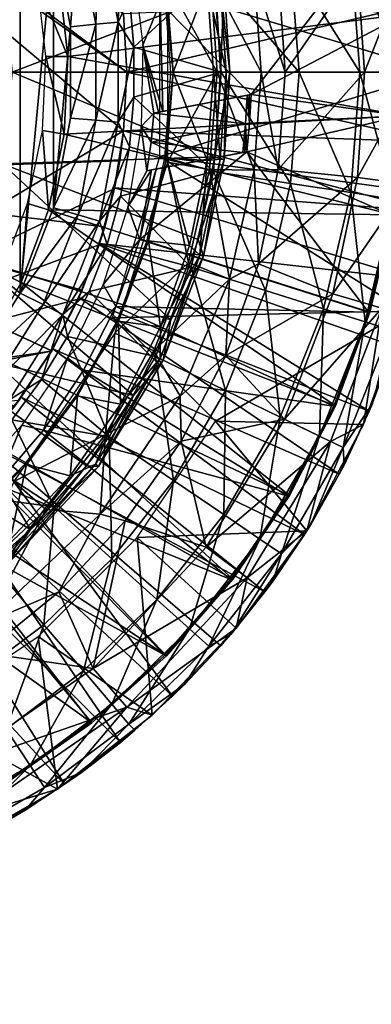
# Model space of a CAD drawing. Units: feet. Extents: x -3.4 to 13.4, y -14.5 to 4.
# Drawn here: x 12.5 to 12.9, y -1.1 to 0.1 of the extents above; entities that cross this region are included whole.
import ezdxf

# ---------------------------------------------------------------- set-up
doc = ezdxf.new("R2010")
doc.units = ezdxf.units.FT
doc.header["$MEASUREMENT"] = 0
for name, color, linetype in [('AFUWA-3-ARPM', 4, 'Continuous'), ('AFUWA-3-BTVL', 11, 'Continuous'), ('AFUWA-3-CPVL', 11, 'Continuous'), ('AFUWA-3-KTPL', 19, 'Continuous')]:
    doc.layers.add(name, color=color, linetype=linetype)

msp = doc.modelspace()

# ---------------------------------------------------------------- linework, layer by layer
at = {"layer": 'AFUWA-3-ARPM'}
for points in [[(12.0417, 0.3794, 9.0198), (12.5764, 0.0001, 9.0198), (12.0574, 0.3901, 9.0198)], [(12.5729, 0.0667, 9.0198), (12.0574, 0.3901, 9.0198), (12.5764, 0.0001, 9.0198)], [(12.5764, 0.0001, 9.0198), (12.0417, 0.3794, 9.0198), (12.5729, -0.0666, 9.0198)], [(12.0469, -0.3819, 9.0198), (12.5729, -0.0666, 9.0198), (12.0417, 0.3794, 9.0198)], [(12.4001, 0.3391, 4.705), (12.4554, 0.2509, 4.7069), (12.1495, 0.0001, 4.6962)], [(12.4554, 0.2509, 4.7069), (12.4552, -0.251, 4.7069), (12.1495, 0.0001, 4.6962)], [(12.4552, -0.251, 4.7069), (12.4554, 0.2509, 4.7069), (12.4933, 0.1537, 4.7082)], [(12.5453, 0.1695, 4.7325), (12.5414, 0.0547, 4.7155), (12.521, 0.1623, 4.7148)], [(12.5414, 0.0547, 4.7155), (12.5453, 0.1695, 4.7325), (12.5665, 0.0571, 4.7332)], [(12.5453, 0.1695, 4.7325), (12.5691, 0.1416, 4.7577), (12.5665, 0.0571, 4.7332)], [(12.521, 0.1623, 4.7148), (12.5126, 0.0519, 4.7089), (12.4933, 0.1537, 4.7082)], [(12.5126, 0.0519, 4.7089), (12.521, 0.1623, 4.7148), (12.5414, 0.0547, 4.7155)], [(12.4932, -0.1541, 4.7082), (12.4552, -0.251, 4.7069), (12.4933, 0.1537, 4.7082)], [(12.4933, 0.1537, 4.7082), (12.5126, 0.0519, 4.7089), (12.4932, -0.1541, 4.7082)], [(12.5691, 0.1416, 4.7577), (12.5794, 0.0855, 4.7581), (12.5665, 0.0571, 4.7332)], [(12.921, 0.1377, 7.6632), (12.9308, 0.0001, 7.6632), (12.6139, 0.0959, 7.6632)], [(12.7626, 0.1263, 5.3209), (12.831, 0.1369, 5.6217), (12.8415, 0.0001, 5.6217)], [(12.8911, 0.0001, 5.9264), (12.831, 0.1369, 5.6217), (12.88, 0.1445, 5.9264)], [(12.8911, 0.0001, 5.9264), (12.8415, 0.0001, 5.6217), (12.831, 0.1369, 5.6217)], [(12.7626, 0.1263, 5.3209), (12.7723, 0.0001, 5.3209), (12.6752, 0.1128, 5.0258)], [(12.7723, 0.0001, 5.3209), (12.7626, 0.1263, 5.3209), (12.8415, 0.0001, 5.6217)], [(12.8467, 0.0001, 8.7534), (12.8964, 0.1273, 8.2093), (12.8387, 0.1195, 8.7534)], [(12.8964, 0.1273, 8.2093), (12.8467, 0.0001, 8.7534), (12.9049, 0.0001, 8.2093)], [(12.5794, 0.0855, 4.7581), (12.6752, 0.1128, 5.0258), (12.5846, 0.0287, 4.7582)], [(12.6752, 0.1128, 5.0258), (12.6839, 0.0001, 5.0258), (12.5846, 0.0287, 4.7582)], [(12.6839, 0.0001, 5.0258), (12.6752, 0.1128, 5.0258), (12.7723, 0.0001, 5.3209)], [(12.7493, 0.1059, 9.2926), (12.7565, 0.0001, 9.2926), (12.8387, 0.1195, 8.7534)], [(12.8387, 0.1195, 8.7534), (12.7565, 0.0001, 9.2926), (12.8467, 0.0001, 8.7534)], [(12.6715, 0.1097, 9.3561), (12.6229, 0.1022, 9.3561), (12.6793, 0.0001, 9.3561)], [(12.6793, 0.0001, 9.3561), (12.6229, 0.1022, 9.3561), (12.6229, -0.1021, 9.3561)], [(12.7293, 0.0001, 9.3382), (12.7213, 0.1113, 9.3382), (12.6715, 0.1097, 9.3561)], [(12.6793, 0.0001, 9.3561), (12.7293, 0.0001, 9.3382), (12.6715, 0.1097, 9.3561)], [(12.7565, 0.0001, 9.2926), (12.7213, 0.1113, 9.3382), (12.7293, 0.0001, 9.3382)], [(12.7213, 0.1113, 9.3382), (12.7565, 0.0001, 9.2926), (12.7493, 0.1059, 9.2926)], [(12.9308, 0.0001, 7.6632), (12.6139, -0.0958, 7.6632), (12.6139, 0.0959, 7.6632)], [(12.5846, 0.0287, 4.7582), (12.5665, 0.0571, 4.7332), (12.5794, 0.0855, 4.7581)], [(12.5764, 0.0001, 7.5632), (12.9273, 0.0822, 7.5632), (12.5728, 0.0666, 7.5632)], [(12.9308, 0.0001, 7.5632), (12.9273, 0.0822, 7.5632), (12.5764, 0.0001, 7.5632)], [(12.5414, 0.0547, 4.7155), (12.5665, 0.0571, 4.7332), (12.5414, -0.0542, 4.7155)], [(12.5414, -0.0542, 4.7155), (12.5665, 0.0571, 4.7332), (12.5665, -0.0566, 4.7332)], [(12.5665, 0.0571, 4.7332), (12.5846, 0.0287, 4.7582), (12.5665, -0.0566, 4.7332)], [(12.5764, 0.0001, 9.0198), (12.5728, 0.0666, 7.5632), (12.5729, 0.0667, 9.0198)], [(12.5764, 0.0001, 9.0198), (12.5764, 0.0001, 7.5632), (12.5728, 0.0666, 7.5632)], [(12.4932, -0.1541, 4.7082), (12.5126, 0.0519, 4.7089), (12.5125, -0.0521, 4.7089)], [(12.5414, 0.0547, 4.7155), (12.5125, -0.0521, 4.7089), (12.5126, 0.0519, 4.7089)], [(12.5125, -0.0521, 4.7089), (12.5414, 0.0547, 4.7155), (12.5414, -0.0542, 4.7155)], [(12.5846, -0.028, 4.7582), (12.5665, -0.0566, 4.7332), (12.5846, 0.0287, 4.7582)], [(12.5846, 0.0287, 4.7582), (12.6839, 0.0001, 5.0258), (12.5846, -0.028, 4.7582)], [(12.4552, -0.251, 4.7069), (12.3999, -0.3391, 4.705), (12.1495, 0.0001, 4.6962)], [(12.5728, -0.0665, 7.5632), (12.5764, 0.0001, 9.0198), (12.5729, -0.0666, 9.0198)], [(12.5764, 0.0001, 9.0198), (12.5728, -0.0665, 7.5632), (12.5764, 0.0001, 7.5632)], [(12.5728, -0.0665, 7.5632), (12.9275, -0.0792, 7.5632), (12.5764, 0.0001, 7.5632)], [(12.5764, 0.0001, 7.5632), (12.9275, -0.0792, 7.5632), (12.9308, 0.0001, 7.5632)], [(12.5846, -0.028, 4.7582), (12.6839, 0.0001, 5.0258), (12.6752, -0.1127, 5.0258)], [(12.921, -0.1376, 7.6632), (12.6139, -0.0958, 7.6632), (12.9308, 0.0001, 7.6632)], [(12.6793, 0.0001, 9.3561), (12.6229, -0.1021, 9.3561), (12.6707, -0.1106, 9.3561)], [(12.7213, -0.1112, 9.3382), (12.6793, 0.0001, 9.3561), (12.6707, -0.1106, 9.3561)], [(12.6752, -0.1127, 5.0258), (12.6839, 0.0001, 5.0258), (12.7626, -0.1262, 5.3209)], [(12.7293, 0.0001, 9.3382), (12.6793, 0.0001, 9.3561), (12.7213, -0.1112, 9.3382)], [(12.7723, 0.0001, 5.3209), (12.7626, -0.1262, 5.3209), (12.6839, 0.0001, 5.0258)], [(12.7486, -0.1104, 9.2926), (12.7293, 0.0001, 9.3382), (12.7213, -0.1112, 9.3382)], [(12.7486, -0.1104, 9.2926), (12.7565, 0.0001, 9.2926), (12.7293, 0.0001, 9.3382)], [(12.8467, 0.0001, 8.7534), (12.7486, -0.1104, 9.2926), (12.8387, -0.1194, 8.7534)], [(12.7565, 0.0001, 9.2926), (12.7486, -0.1104, 9.2926), (12.8467, 0.0001, 8.7534)], [(12.7626, -0.1262, 5.3209), (12.7723, 0.0001, 5.3209), (12.831, -0.1368, 5.6217)], [(12.7723, 0.0001, 5.3209), (12.8415, 0.0001, 5.6217), (12.831, -0.1368, 5.6217)], [(12.88, -0.1444, 5.9264), (12.831, -0.1368, 5.6217), (12.8415, 0.0001, 5.6217)], [(12.9049, 0.0001, 8.2093), (12.8467, 0.0001, 8.7534), (12.8387, -0.1194, 8.7534)], [(12.9049, 0.0001, 8.2093), (12.8387, -0.1194, 8.7534), (12.8964, -0.1272, 8.2093)], [(12.8911, 0.0001, 5.9264), (12.88, -0.1444, 5.9264), (12.8415, 0.0001, 5.6217)], [(12.5795, -0.0846, 4.7581), (12.5665, -0.0566, 4.7332), (12.5846, -0.028, 4.7582)], [(12.5795, -0.0846, 4.7581), (12.5846, -0.028, 4.7582), (12.6752, -0.1127, 5.0258)], [(12.5414, -0.0542, 4.7155), (12.4932, -0.1541, 4.7082), (12.5125, -0.0521, 4.7089)], [(12.4932, -0.1541, 4.7082), (12.5414, -0.0542, 4.7155), (12.5211, -0.162, 4.7148)], [(12.5665, -0.0566, 4.7332), (12.5211, -0.162, 4.7148), (12.5414, -0.0542, 4.7155)], [(12.5624, -0.132, 9.0198), (12.5729, -0.0666, 9.0198), (12.0469, -0.3819, 9.0198)], [(12.5211, -0.162, 4.7148), (12.5665, -0.0566, 4.7332), (12.5454, -0.1692, 4.7325)], [(12.5795, -0.0846, 4.7581), (12.5454, -0.1692, 4.7325), (12.5665, -0.0566, 4.7332)], [(12.5729, -0.0666, 9.0198), (12.5624, -0.132, 9.0198), (12.5684, -0.1005, 8.6241)], [(12.5626, -0.1314, 7.5632), (12.5728, -0.0665, 7.5632), (12.5684, -0.1005, 7.7621)], [(12.5728, -0.0665, 7.5632), (12.5626, -0.1314, 7.5632), (12.9179, -0.1577, 7.5632)], [(12.5684, -0.1005, 8.6241), (12.5728, -0.0665, 7.5632), (12.5729, -0.0666, 9.0198)], [(12.5728, -0.0665, 7.5632), (12.5684, -0.1005, 8.6241), (12.5684, -0.1005, 7.7621)], [(12.9275, -0.0792, 7.5632), (12.5728, -0.0665, 7.5632), (12.9179, -0.1577, 7.5632)], [(12.5693, -0.1407, 4.7577), (12.5454, -0.1692, 4.7325), (12.5795, -0.0846, 4.7581)], [(12.6752, -0.1127, 5.0258), (12.5693, -0.1407, 4.7577), (12.5795, -0.0846, 4.7581)], [(12.0646, -0.1181, 8.6065), (12.5684, -0.1005, 8.6241), (12.5514, -0.1757, 8.6235)], [(12.5684, -0.1005, 7.7621), (12.0646, -0.1181, 7.7797), (12.5514, -0.1757, 7.7627)], [(12.5684, -0.1005, 7.7621), (12.0646, -0.1181, 8.6065), (12.0646, -0.1181, 7.7797)], [(12.0646, -0.1181, 8.6065), (12.5684, -0.1005, 7.7621), (12.5684, -0.1005, 8.6241)], [(12.5684, -0.1005, 7.7621), (12.5514, -0.1757, 7.7627), (12.5626, -0.1314, 7.5632)], [(12.5514, -0.1757, 8.6235), (12.5684, -0.1005, 8.6241), (12.5624, -0.132, 9.0198)], [(12.6139, -0.0958, 7.6632), (12.8925, -0.2713, 7.6632), (12.5601, -0.2794, 7.6632)], [(12.6139, -0.0958, 7.6632), (12.921, -0.1376, 7.6632), (12.8925, -0.2713, 7.6632)], [(12.6467, -0.2162, 9.3561), (12.6229, -0.1021, 9.3561), (12.5629, -0.2966, 9.3561)], [(12.6229, -0.1021, 9.3561), (12.6467, -0.2162, 9.3561), (12.6707, -0.1106, 9.3561)], [(12.6931, -0.2352, 9.3382), (12.6707, -0.1106, 9.3561), (12.6467, -0.2162, 9.3561)], [(12.6707, -0.1106, 9.3561), (12.6931, -0.2352, 9.3382), (12.7213, -0.1112, 9.3382)], [(12.7213, -0.1112, 9.3382), (12.6931, -0.2352, 9.3382), (12.7261, -0.2177, 9.2926)], [(12.7261, -0.2177, 9.2926), (12.7486, -0.1104, 9.2926), (12.7213, -0.1112, 9.3382)], [(12.7486, -0.1104, 9.2926), (12.7261, -0.2177, 9.2926), (12.8387, -0.1194, 8.7534)], [(12.4911, -0.3166, 8.6214), (12.4484, -0.3806, 8.6199), (12.0646, -0.1181, 8.6065)], [(12.5514, -0.1757, 8.6235), (12.5256, -0.2478, 8.6226), (12.0646, -0.1181, 8.6065)], [(12.5256, -0.2478, 8.6226), (12.4911, -0.3166, 8.6214), (12.0646, -0.1181, 8.6065)], [(12.0646, -0.1181, 7.7797), (12.491, -0.3167, 7.7648), (12.5255, -0.2481, 7.7636)], [(12.4482, -0.3808, 7.7663), (12.491, -0.3167, 7.7648), (12.0646, -0.1181, 7.7797)], [(12.5255, -0.2481, 7.7636), (12.5514, -0.1757, 7.7627), (12.0646, -0.1181, 7.7797)], [(12.5693, -0.1407, 4.7577), (12.6752, -0.1127, 5.0258), (12.6498, -0.2216, 5.0258)], [(12.6498, -0.2216, 5.0258), (12.6752, -0.1127, 5.0258), (12.7341, -0.2482, 5.3209)], [(12.7341, -0.2482, 5.3209), (12.6752, -0.1127, 5.0258), (12.7626, -0.1262, 5.3209)], [(12.7261, -0.2177, 9.2926), (12.8107, -0.252, 8.7534), (12.8387, -0.1194, 8.7534)], [(12.8964, -0.1272, 8.2093), (12.8387, -0.1194, 8.7534), (12.8107, -0.252, 8.7534)], [(12.5624, -0.132, 9.0198), (12.0469, -0.3819, 9.0198), (12.5451, -0.1961, 9.0198)], [(12.5624, -0.132, 9.0198), (12.5451, -0.1961, 9.0198), (12.5514, -0.1757, 8.6235)], [(12.5456, -0.1947, 7.5632), (12.5626, -0.1314, 7.5632), (12.5514, -0.1757, 7.7627)], [(12.5456, -0.1947, 7.5632), (12.9021, -0.2354, 7.5632), (12.5626, -0.1314, 7.5632)], [(12.9021, -0.2354, 7.5632), (12.9179, -0.1577, 7.5632), (12.5626, -0.1314, 7.5632)], [(12.7341, -0.2482, 5.3209), (12.7626, -0.1262, 5.3209), (12.8001, -0.269, 5.6217)], [(12.7626, -0.1262, 5.3209), (12.831, -0.1368, 5.6217), (12.8001, -0.269, 5.6217)], [(12.8107, -0.252, 8.7534), (12.8665, -0.2683, 8.2093), (12.8964, -0.1272, 8.2093)], [(12.554, -0.1959, 4.7573), (12.5454, -0.1692, 4.7325), (12.5693, -0.1407, 4.7577)], [(12.6498, -0.2216, 5.0258), (12.554, -0.1959, 4.7573), (12.5693, -0.1407, 4.7577)], [(12.8475, -0.2839, 5.9264), (12.8001, -0.269, 5.6217), (12.831, -0.1368, 5.6217)], [(12.88, -0.1444, 5.9264), (12.8475, -0.2839, 5.9264), (12.831, -0.1368, 5.6217)], [(12.8475, -0.2839, 5.9264), (12.88, -0.1444, 5.9264), (12.8758, -0.2928, 6.233)], [(12.5211, -0.162, 4.7148), (12.4552, -0.251, 4.7069), (12.4932, -0.1541, 4.7082)], [(12.4552, -0.251, 4.7069), (12.5211, -0.162, 4.7148), (12.4813, -0.2639, 4.7134)], [(12.5454, -0.1692, 4.7325), (12.4813, -0.2639, 4.7134), (12.5211, -0.162, 4.7148)], [(12.4813, -0.2639, 4.7134), (12.5454, -0.1692, 4.7325), (12.5038, -0.2755, 4.7311)], [(12.5454, -0.1692, 4.7325), (12.554, -0.1959, 4.7573), (12.5038, -0.2755, 4.7311)], [(12.5514, -0.1757, 7.7627), (12.5255, -0.2481, 7.7636), (12.5456, -0.1947, 7.5632)], [(12.5256, -0.2478, 8.6226), (12.5514, -0.1757, 8.6235), (12.5451, -0.1961, 9.0198)], [(12.5211, -0.258, 9.0198), (12.5451, -0.1961, 9.0198), (12.0469, -0.3819, 9.0198)], [(12.554, -0.1959, 4.7573), (12.5339, -0.2491, 4.7566), (12.5038, -0.2755, 4.7311)], [(12.5451, -0.1961, 9.0198), (12.5211, -0.258, 9.0198), (12.5256, -0.2478, 8.6226)], [(12.522, -0.256, 7.5632), (12.5456, -0.1947, 7.5632), (12.5255, -0.2481, 7.7636)], [(12.5456, -0.1947, 7.5632), (12.522, -0.256, 7.5632), (12.8521, -0.3855, 7.5632)], [(12.5339, -0.2491, 4.7566), (12.554, -0.1959, 4.7573), (12.6498, -0.2216, 5.0258)], [(12.5456, -0.1947, 7.5632), (12.8801, -0.3114, 7.5632), (12.9021, -0.2354, 7.5632)], [(12.8801, -0.3114, 7.5632), (12.5456, -0.1947, 7.5632), (12.8521, -0.3855, 7.5632)], [(12.5339, -0.2491, 4.7566), (12.6498, -0.2216, 5.0258), (12.6093, -0.3231, 5.0258)], [(12.5629, -0.2966, 9.3561), (12.6071, -0.3169, 9.3561), (12.6467, -0.2162, 9.3561)], [(12.6071, -0.3169, 9.3561), (12.6931, -0.2352, 9.3382), (12.6467, -0.2162, 9.3561)], [(12.6093, -0.3231, 5.0258), (12.6498, -0.2216, 5.0258), (12.6888, -0.3618, 5.3209)], [(12.6498, -0.2216, 5.0258), (12.7341, -0.2482, 5.3209), (12.6888, -0.3618, 5.3209)], [(12.6891, -0.322, 9.2926), (12.7261, -0.2177, 9.2926), (12.6931, -0.2352, 9.3382)], [(12.7261, -0.2177, 9.2926), (12.6891, -0.322, 9.2926), (12.8107, -0.252, 8.7534)], [(12.6931, -0.2352, 9.3382), (12.6071, -0.3169, 9.3561), (12.6372, -0.3683, 9.3382)], [(12.6891, -0.322, 9.2926), (12.6931, -0.2352, 9.3382), (12.6372, -0.3683, 9.3382)], [(12.4813, -0.2639, 4.7134), (12.3999, -0.3391, 4.705), (12.4552, -0.251, 4.7069)], [(12.5255, -0.2481, 7.7636), (12.491, -0.3167, 7.7648), (12.522, -0.256, 7.5632)], [(12.4924, -0.3143, 7.5632), (12.522, -0.256, 7.5632), (12.491, -0.3167, 7.7648)], [(12.4911, -0.3166, 8.6214), (12.5256, -0.2478, 8.6226), (12.5211, -0.258, 9.0198)], [(12.522, -0.256, 7.5632), (12.4924, -0.3143, 7.5632), (12.818, -0.4572, 7.5632)], [(12.509, -0.3005, 4.7558), (12.5038, -0.2755, 4.7311), (12.5339, -0.2491, 4.7566)], [(12.5339, -0.2491, 4.7566), (12.6093, -0.3231, 5.0258), (12.509, -0.3005, 4.7558)], [(12.522, -0.256, 7.5632), (12.818, -0.4572, 7.5632), (12.8521, -0.3855, 7.5632)], [(12.751, -0.3921, 5.6217), (12.6888, -0.3618, 5.3209), (12.7341, -0.2482, 5.3209)], [(12.8107, -0.252, 8.7534), (12.6891, -0.322, 9.2926), (12.7557, -0.3944, 8.7534)], [(12.7341, -0.2482, 5.3209), (12.8001, -0.269, 5.6217), (12.751, -0.3921, 5.6217)], [(12.8665, -0.2683, 8.2093), (12.8107, -0.252, 8.7534), (12.7557, -0.3944, 8.7534)], [(12.5211, -0.258, 9.0198), (12.0469, -0.3819, 9.0198), (12.4907, -0.3172, 9.0198)], [(12.3999, -0.3391, 4.705), (12.4813, -0.2639, 4.7134), (12.4232, -0.3567, 4.7114)], [(12.4232, -0.3567, 4.7114), (12.4813, -0.2639, 4.7134), (12.5038, -0.2755, 4.7311)], [(12.5211, -0.258, 9.0198), (12.4907, -0.3172, 9.0198), (12.4911, -0.3166, 8.6214)], [(12.808, -0.4199, 8.2093), (12.8665, -0.2683, 8.2093), (12.7557, -0.3944, 8.7534)], [(12.8455, -0.4005, 7.6632), (12.8665, -0.2683, 8.2093), (12.808, -0.4199, 8.2093)], [(12.8455, -0.4005, 7.6632), (12.8925, -0.2713, 7.6632), (12.8665, -0.2683, 8.2093)], [(12.4232, -0.3567, 4.7114), (12.5038, -0.2755, 4.7311), (12.4432, -0.3725, 4.7291)], [(12.5038, -0.2755, 4.7311), (12.4796, -0.3492, 4.7549), (12.4432, -0.3725, 4.7291)], [(12.5038, -0.2755, 4.7311), (12.509, -0.3005, 4.7558), (12.4796, -0.3492, 4.7549)], [(12.5601, -0.2794, 7.6632), (12.8925, -0.2713, 7.6632), (12.6774, -0.3968, 7.6632)], [(12.8455, -0.4005, 7.6632), (12.6774, -0.3968, 7.6632), (12.8925, -0.2713, 7.6632)], [(12.7956, -0.4139, 5.9264), (12.751, -0.3921, 5.6217), (12.8001, -0.269, 5.6217)], [(12.8475, -0.2839, 5.9264), (12.7956, -0.4139, 5.9264), (12.8001, -0.269, 5.6217)], [(12.7956, -0.4139, 5.9264), (12.8475, -0.2839, 5.9264), (12.8224, -0.4269, 6.233)], [(12.8758, -0.2928, 6.233), (12.8224, -0.4269, 6.233), (12.8475, -0.2839, 5.9264)], [(12.5524, -0.412, 9.3561), (12.5629, -0.2966, 9.3561), (12.4479, -0.4653, 9.3561)], [(12.509, -0.3005, 4.7558), (12.5563, -0.4145, 5.0258), (12.4796, -0.3492, 4.7549)], [(12.509, -0.3005, 4.7558), (12.6093, -0.3231, 5.0258), (12.5563, -0.4145, 5.0258)], [(12.6071, -0.3169, 9.3561), (12.5629, -0.2966, 9.3561), (12.5524, -0.412, 9.3561)], [(12.8559, -0.3766, 6.5395), (12.8224, -0.4269, 6.233), (12.8758, -0.2928, 6.233)], [(12.8559, -0.3766, 6.5395), (12.8801, -0.3114, 7.5632), (12.8521, -0.3855, 7.5632)], [(12.4907, -0.3172, 9.0198), (12.0469, -0.3819, 9.0198), (12.0654, -0.4007, 9.0198)], [(12.4543, -0.3727, 9.0198), (12.4907, -0.3172, 9.0198), (12.0654, -0.4007, 9.0198)], [(12.4565, -0.3696, 7.5632), (12.491, -0.3167, 7.7648), (12.4482, -0.3808, 7.7663)], [(12.4911, -0.3166, 8.6214), (12.4907, -0.3172, 9.0198), (12.4484, -0.3806, 8.6199)], [(12.4543, -0.3727, 9.0198), (12.4484, -0.3806, 8.6199), (12.4907, -0.3172, 9.0198)], [(12.4924, -0.3143, 7.5632), (12.491, -0.3167, 7.7648), (12.4565, -0.3696, 7.5632)], [(12.4924, -0.3143, 7.5632), (12.4565, -0.3696, 7.5632), (12.7785, -0.5257, 7.5632)], [(12.4924, -0.3143, 7.5632), (12.7785, -0.5257, 7.5632), (12.818, -0.4572, 7.5632)], [(12.5524, -0.412, 9.3561), (12.6372, -0.3683, 9.3382), (12.6071, -0.3169, 9.3561)], [(12.6294, -0.4642, 5.3209), (12.5563, -0.4145, 5.0258), (12.6093, -0.3231, 5.0258)], [(12.6093, -0.3231, 5.0258), (12.6888, -0.3618, 5.3209), (12.6294, -0.4642, 5.3209)], [(12.6384, -0.4197, 9.2926), (12.6891, -0.322, 9.2926), (12.6372, -0.3683, 9.3382)], [(12.6384, -0.4197, 9.2926), (12.7557, -0.3944, 8.7534), (12.6891, -0.322, 9.2926)], [(12.4796, -0.3492, 4.7549), (12.4458, -0.3954, 4.7539), (12.4432, -0.3725, 4.7291)], [(12.5563, -0.4145, 5.0258), (12.4458, -0.3954, 4.7539), (12.4796, -0.3492, 4.7549)], [(12.4149, -0.421, 7.5632), (12.4565, -0.3696, 7.5632), (12.4482, -0.3808, 7.7663)], [(12.4565, -0.3696, 7.5632), (12.4149, -0.421, 7.5632), (12.7335, -0.591, 7.5632)], [(12.4565, -0.3696, 7.5632), (12.7335, -0.591, 7.5632), (12.7785, -0.5257, 7.5632)], [(12.6372, -0.3683, 9.3382), (12.5464, -0.5027, 9.3382), (12.6384, -0.4197, 9.2926)], [(12.5524, -0.412, 9.3561), (12.5464, -0.5027, 9.3382), (12.6372, -0.3683, 9.3382)], [(12.6867, -0.5031, 5.6217), (12.6294, -0.4642, 5.3209), (12.6888, -0.3618, 5.3209)], [(12.6888, -0.3618, 5.3209), (12.751, -0.3921, 5.6217), (12.6867, -0.5031, 5.6217)], [(12.8235, -0.4469, 6.5395), (12.8224, -0.4269, 6.233), (12.8559, -0.3766, 6.5395)], [(12.8559, -0.3766, 6.5395), (12.8521, -0.3855, 7.5632), (12.8235, -0.4469, 6.5395)], [(12.8521, -0.3855, 7.5632), (12.818, -0.4572, 7.5632), (12.8235, -0.4469, 6.5395)], [(12.4081, -0.4381, 4.7527), (12.4458, -0.3954, 4.7539), (12.4938, -0.4941, 5.0258)], [(12.4458, -0.3954, 4.7539), (12.5563, -0.4145, 5.0258), (12.4938, -0.4941, 5.0258)], [(12.5881, -0.5292, 7.6632), (12.6774, -0.3968, 7.6632), (12.7811, -0.5215, 7.6632)], [(12.6384, -0.4197, 9.2926), (12.6666, -0.5401, 8.7534), (12.7557, -0.3944, 8.7534)], [(12.808, -0.4199, 8.2093), (12.7557, -0.3944, 8.7534), (12.6666, -0.5401, 8.7534)], [(12.7811, -0.5215, 7.6632), (12.6774, -0.3968, 7.6632), (12.8455, -0.4005, 7.6632)], [(12.7277, -0.531, 5.9264), (12.6867, -0.5031, 5.6217), (12.751, -0.3921, 5.6217)], [(12.7956, -0.4139, 5.9264), (12.7277, -0.531, 5.9264), (12.751, -0.3921, 5.6217)], [(12.7811, -0.5215, 7.6632), (12.8455, -0.4005, 7.6632), (12.808, -0.4199, 8.2093)], [(12.5524, -0.412, 9.3561), (12.4479, -0.4653, 9.3561), (12.4843, -0.4973, 9.3561)], [(12.5524, -0.412, 9.3561), (12.4843, -0.4973, 9.3561), (12.5464, -0.5027, 9.3382)], [(12.7277, -0.531, 5.9264), (12.7956, -0.4139, 5.9264), (12.7523, -0.5477, 6.233)], [(12.7956, -0.4139, 5.9264), (12.8224, -0.4269, 6.233), (12.7523, -0.5477, 6.233)], [(12.4149, -0.421, 7.5632), (12.368, -0.468, 7.5632), (12.6285, -0.7096, 7.5632)], [(12.7335, -0.591, 7.5632), (12.4149, -0.421, 7.5632), (12.6833, -0.6524, 7.5632)], [(12.4149, -0.421, 7.5632), (12.6285, -0.7096, 7.5632), (12.6833, -0.6524, 7.5632)], [(12.4938, -0.4941, 5.0258), (12.5563, -0.4145, 5.0258), (12.5594, -0.5533, 5.3209)], [(12.6384, -0.4197, 9.2926), (12.5464, -0.5027, 9.3382), (12.5747, -0.5101, 9.2926)], [(12.5563, -0.4145, 5.0258), (12.6294, -0.4642, 5.3209), (12.5594, -0.5533, 5.3209)], [(12.6666, -0.5401, 8.7534), (12.6384, -0.4197, 9.2926), (12.5747, -0.5101, 9.2926)], [(12.6666, -0.5401, 8.7534), (12.7132, -0.575, 8.2093), (12.808, -0.4199, 8.2093)], [(12.7811, -0.5215, 7.6632), (12.808, -0.4199, 8.2093), (12.7132, -0.575, 8.2093)], [(12.7858, -0.5142, 6.5395), (12.7523, -0.5477, 6.233), (12.8224, -0.4269, 6.233)], [(12.7858, -0.5142, 6.5395), (12.8224, -0.4269, 6.233), (12.8235, -0.4469, 6.5395)], [(12.4081, -0.4381, 4.7527), (12.4938, -0.4941, 5.0258), (12.3665, -0.4775, 4.7514)], [(12.8235, -0.4469, 6.5395), (12.818, -0.4572, 7.5632), (12.7858, -0.5142, 6.5395)], [(12.818, -0.4572, 7.5632), (12.7785, -0.5257, 7.5632), (12.7858, -0.5142, 6.5395)], [(12.368, -0.468, 7.5632), (12.3166, -0.5097, 7.5632), (12.5692, -0.7622, 7.5632)], [(12.5692, -0.7622, 7.5632), (12.6285, -0.7096, 7.5632), (12.368, -0.468, 7.5632)], [(12.4843, -0.4973, 9.3561), (12.4479, -0.4653, 9.3561), (12.4033, -0.573, 9.3561)], [(12.5594, -0.5533, 5.3209), (12.6294, -0.4642, 5.3209), (12.6108, -0.5997, 5.6217)], [(12.6294, -0.4642, 5.3209), (12.6867, -0.5031, 5.6217), (12.6108, -0.5997, 5.6217)], [(12.4938, -0.4941, 5.0258), (12.4249, -0.5611, 5.0258), (12.3665, -0.4775, 4.7514)], [(12.4843, -0.4973, 9.3561), (12.4033, -0.573, 9.3561), (12.4162, -0.6262, 9.3382)], [(12.5464, -0.5027, 9.3382), (12.4843, -0.4973, 9.3561), (12.4162, -0.6262, 9.3382)], [(12.4993, -0.5909, 9.2926), (12.5464, -0.5027, 9.3382), (12.4162, -0.6262, 9.3382)], [(12.4822, -0.6283, 5.3209), (12.4249, -0.5611, 5.0258), (12.4938, -0.4941, 5.0258)], [(12.5594, -0.5533, 5.3209), (12.4822, -0.6283, 5.3209), (12.4938, -0.4941, 5.0258)], [(12.5464, -0.5027, 9.3382), (12.4993, -0.5909, 9.2926), (12.5747, -0.5101, 9.2926)], [(12.6477, -0.6329, 5.9264), (12.6108, -0.5997, 5.6217), (12.6867, -0.5031, 5.6217)], [(12.7277, -0.531, 5.9264), (12.6477, -0.6329, 5.9264), (12.6867, -0.5031, 5.6217)], [(12.3166, -0.5097, 7.5632), (12.2612, -0.5456, 7.5632), (12.5057, -0.8099, 7.5632)], [(12.3166, -0.5097, 7.5632), (12.5057, -0.8099, 7.5632), (12.5692, -0.7622, 7.5632)], [(12.4993, -0.5909, 9.2926), (12.5384, -0.6782, 8.7534), (12.5747, -0.5101, 9.2926)], [(12.6666, -0.5401, 8.7534), (12.5747, -0.5101, 9.2926), (12.5384, -0.6782, 8.7534)], [(12.7858, -0.5142, 6.5395), (12.7785, -0.5257, 7.5632), (12.7428, -0.5786, 6.5395)], [(12.7428, -0.5786, 6.5395), (12.7523, -0.5477, 6.233), (12.7858, -0.5142, 6.5395)], [(12.5881, -0.5292, 7.6632), (12.7811, -0.5215, 7.6632), (12.7009, -0.6321, 7.6632)], [(12.7009, -0.6321, 7.6632), (12.7811, -0.5215, 7.6632), (12.7132, -0.575, 8.2093)], [(12.7428, -0.5786, 6.5395), (12.7785, -0.5257, 7.5632), (12.7335, -0.591, 7.5632)], [(12.4757, -0.6416, 7.6632), (12.5881, -0.5292, 7.6632), (12.6053, -0.7311, 7.6632)], [(12.5881, -0.5292, 7.6632), (12.7009, -0.6321, 7.6632), (12.6053, -0.7311, 7.6632)], [(12.6698, -0.6529, 6.233), (12.6477, -0.6329, 5.9264), (12.7277, -0.531, 5.9264)], [(12.7277, -0.531, 5.9264), (12.7523, -0.5477, 6.233), (12.6698, -0.6529, 6.233)], [(12.5057, -0.8099, 7.5632), (12.2612, -0.5456, 7.5632), (12.4388, -0.8521, 7.5632)], [(12.6666, -0.5401, 8.7534), (12.5384, -0.6782, 8.7534), (12.7132, -0.575, 8.2093)], [(12.6949, -0.6393, 6.5395), (12.6698, -0.6529, 6.233), (12.7523, -0.5477, 6.233)], [(12.6949, -0.6393, 6.5395), (12.7523, -0.5477, 6.233), (12.7428, -0.5786, 6.5395)], [(12.5272, -0.681, 5.6217), (12.4822, -0.6283, 5.3209), (12.5594, -0.5533, 5.3209)], [(12.5594, -0.5533, 5.3209), (12.6108, -0.5997, 5.6217), (12.5272, -0.681, 5.6217)], [(12.4249, -0.5611, 5.0258), (12.4822, -0.6283, 5.3209), (12.4011, -0.6893, 5.3209)], [(12.5384, -0.6782, 8.7534), (12.5767, -0.722, 8.2093), (12.7132, -0.575, 8.2093)], [(12.5767, -0.722, 8.2093), (12.7009, -0.6321, 7.6632), (12.7132, -0.575, 8.2093)], [(12.7335, -0.591, 7.5632), (12.6949, -0.6393, 6.5395), (12.7428, -0.5786, 6.5395)], [(12.4139, -0.6605, 9.2926), (12.4993, -0.5909, 9.2926), (12.4162, -0.6262, 9.3382)], [(12.5384, -0.6782, 8.7534), (12.4993, -0.5909, 9.2926), (12.4139, -0.6605, 9.2926)], [(12.6833, -0.6524, 7.5632), (12.6949, -0.6393, 6.5395), (12.7335, -0.591, 7.5632)], [(12.5594, -0.7188, 5.9264), (12.5272, -0.681, 5.6217), (12.6108, -0.5997, 5.6217)], [(12.6477, -0.6329, 5.9264), (12.5594, -0.7188, 5.9264), (12.6108, -0.5997, 5.6217)], [(12.4011, -0.6893, 5.3209), (12.4822, -0.6283, 5.3209), (12.4392, -0.7472, 5.6217)], [(12.4822, -0.6283, 5.3209), (12.5272, -0.681, 5.6217), (12.4392, -0.7472, 5.6217)], [(12.5787, -0.7414, 6.233), (12.5594, -0.7188, 5.9264), (12.6477, -0.6329, 5.9264)], [(12.7009, -0.6321, 7.6632), (12.5767, -0.722, 8.2093), (12.6053, -0.7311, 7.6632)], [(12.6698, -0.6529, 6.233), (12.5787, -0.7414, 6.233), (12.6477, -0.6329, 5.9264)], [(12.4757, -0.6416, 7.6632), (12.4978, -0.8153, 7.6632), (12.3434, -0.7309, 7.6632)], [(12.4757, -0.6416, 7.6632), (12.6053, -0.7311, 7.6632), (12.4978, -0.8153, 7.6632)], [(12.6425, -0.696, 6.5395), (12.6949, -0.6393, 6.5395), (12.6833, -0.6524, 7.5632)], [(12.6949, -0.6393, 6.5395), (12.6425, -0.696, 6.5395), (12.6698, -0.6529, 6.233)], [(12.5384, -0.6782, 8.7534), (12.4139, -0.6605, 9.2926), (12.3701, -0.7942, 8.7534)], [(12.6698, -0.6529, 6.233), (12.6425, -0.696, 6.5395), (12.5787, -0.7414, 6.233)], [(12.6285, -0.7096, 7.5632), (12.6425, -0.696, 6.5395), (12.6833, -0.6524, 7.5632)], [(12.5767, -0.722, 8.2093), (12.5384, -0.6782, 8.7534), (12.3701, -0.7942, 8.7534)], [(12.4665, -0.7886, 5.9264), (12.4392, -0.7472, 5.6217), (12.5272, -0.681, 5.6217)], [(12.5594, -0.7188, 5.9264), (12.4665, -0.7886, 5.9264), (12.5272, -0.681, 5.6217)], [(12.6425, -0.696, 6.5395), (12.5857, -0.7485, 6.5395), (12.5787, -0.7414, 6.233)], [(12.5857, -0.7485, 6.5395), (12.6425, -0.696, 6.5395), (12.6285, -0.7096, 7.5632)], [(12.5857, -0.7485, 6.5395), (12.6285, -0.7096, 7.5632), (12.5692, -0.7622, 7.5632)], [(12.3975, -0.8456, 8.2093), (12.5767, -0.722, 8.2093), (12.3701, -0.7942, 8.7534)], [(12.4978, -0.8153, 7.6632), (12.5767, -0.722, 8.2093), (12.3975, -0.8456, 8.2093)], [(12.4665, -0.7886, 5.9264), (12.5594, -0.7188, 5.9264), (12.4829, -0.8134, 6.233)], [(12.5594, -0.7188, 5.9264), (12.5787, -0.7414, 6.233), (12.4829, -0.8134, 6.233)], [(12.4978, -0.8153, 7.6632), (12.6053, -0.7311, 7.6632), (12.5767, -0.722, 8.2093)], [(12.4978, -0.8153, 7.6632), (12.3785, -0.8842, 7.6632), (12.3434, -0.7309, 7.6632)], [(12.4665, -0.7886, 5.9264), (12.3722, -0.8432, 5.9264), (12.4392, -0.7472, 5.6217)], [(12.5251, -0.7963, 6.5395), (12.4829, -0.8134, 6.233), (12.5787, -0.7414, 6.233)], [(12.5857, -0.7485, 6.5395), (12.5251, -0.7963, 6.5395), (12.5787, -0.7414, 6.233)], [(12.5251, -0.7963, 6.5395), (12.5857, -0.7485, 6.5395), (12.5692, -0.7622, 7.5632)], [(12.5251, -0.7963, 6.5395), (12.5692, -0.7622, 7.5632), (12.5057, -0.8099, 7.5632)], [(12.3722, -0.8432, 5.9264), (12.4665, -0.7886, 5.9264), (12.3856, -0.8698, 6.233)], [(12.4829, -0.8134, 6.233), (12.3856, -0.8698, 6.233), (12.4665, -0.7886, 5.9264)], [(12.5251, -0.7963, 6.5395), (12.5057, -0.8099, 7.5632), (12.4608, -0.8393, 6.5395)], [(12.5251, -0.7963, 6.5395), (12.4608, -0.8393, 6.5395), (12.4829, -0.8134, 6.233)], [(12.3785, -0.8842, 7.6632), (12.4978, -0.8153, 7.6632), (12.3975, -0.8456, 8.2093)], [(12.4829, -0.8134, 6.233), (12.4608, -0.8393, 6.5395), (12.3856, -0.8698, 6.233)], [(12.5057, -0.8099, 7.5632), (12.4388, -0.8521, 7.5632), (12.4608, -0.8393, 6.5395)], [(12.4608, -0.8393, 6.5395), (12.3933, -0.8771, 6.5395), (12.3856, -0.8698, 6.233)], [(12.4388, -0.8521, 7.5632), (12.3933, -0.8771, 6.5395), (12.4608, -0.8393, 6.5395)]]:
    msp.add_3dface(points, dxfattribs=at)
at = {"layer": 'AFUWA-3-BTVL'}
for points in [[(12.8744, 0.1787, 7.6632), (12.6143, 0.0796, 7.6632), (12.7178, -0.0251, 7.6632)], [(12.8744, 0.1787, 7.6632), (12.7178, -0.0251, 7.6632), (12.8891, 0.0642, 7.6632)], [(12.5948, 0.031, 9.0002), (12.6143, 0.0796, 7.6632), (12.5838, 0.1232, 9.0002)], [(12.4996, 0.1055, 7.5632), (12.5094, 0.018, 7.5632), (12.475, 0.1018, 9.0002)], [(12.475, 0.1018, 9.0002), (12.5094, 0.018, 7.5632), (12.4843, 0.0182, 9.0002)], [(12.4996, 0.1055, 7.5632), (12.8908, 0.0659, 7.5632), (12.5094, 0.018, 7.5632)], [(12.6175, -0.0444, 7.6632), (12.6143, 0.0796, 7.6632), (12.5948, 0.031, 9.0002)], [(12.6175, -0.0444, 7.6632), (12.7178, -0.0251, 7.6632), (12.6143, 0.0796, 7.6632)], [(12.8908, 0.0659, 7.5632), (12.8919, -0.0493, 7.5632), (12.5094, 0.018, 7.5632)], [(12.8901, -0.0495, 7.6632), (12.8891, 0.0642, 7.6632), (12.7178, -0.0251, 7.6632)], [(12.6072, -0.0463, 8.2443), (12.5948, 0.031, 9.0002), (12.5927, -0.0616, 9.0002)], [(12.5948, 0.031, 9.0002), (12.6124, -0.0454, 7.9537), (12.6175, -0.0444, 7.6632)], [(12.5948, 0.031, 9.0002), (12.6072, -0.0463, 8.2443), (12.6124, -0.0454, 7.9537)], [(12.5053, -0.0704, 7.5632), (12.4805, -0.0662, 9.0002), (12.4843, 0.0182, 9.0002)], [(12.4843, 0.0182, 9.0002), (12.5094, 0.018, 7.5632), (12.5053, -0.0704, 7.5632)], [(12.5053, -0.0704, 7.5632), (12.5094, 0.018, 7.5632), (12.8919, -0.0493, 7.5632)], [(12.7156, -0.0255, 7.7875), (12.7178, -0.0251, 7.6632), (12.6175, -0.0444, 7.6632)], [(12.7156, -0.0255, 7.7875), (12.6175, -0.0444, 7.6632), (12.6584, -0.0365, 8.0844)], [(12.6584, -0.0365, 8.0844), (12.7134, -0.0259, 7.9118), (12.7156, -0.0255, 7.7875)], [(12.7116, -0.0585, 7.9118), (12.7134, -0.0259, 7.9118), (12.6584, -0.0365, 8.0844)], [(12.7134, -0.0259, 7.9118), (12.7116, -0.0585, 7.9118), (12.716, -0.0577, 7.6632)], [(12.7156, -0.0255, 7.7875), (12.7134, -0.0259, 7.9118), (12.716, -0.0577, 7.6632)], [(12.716, -0.0577, 7.6632), (12.7178, -0.0251, 7.6632), (12.7156, -0.0255, 7.7875)], [(12.716, -0.0577, 7.6632), (12.8901, -0.0495, 7.6632), (12.7178, -0.0251, 7.6632)], [(12.6584, -0.0365, 8.0844), (12.6124, -0.0454, 7.9537), (12.6072, -0.0463, 8.2443)], [(12.6584, -0.0365, 8.0844), (12.6072, -0.0463, 8.2443), (12.7116, -0.0585, 7.9118)], [(12.6175, -0.0444, 7.6632), (12.6124, -0.0454, 7.9537), (12.6584, -0.0365, 8.0844)], [(12.8919, -0.0493, 7.5632), (12.8792, -0.1619, 7.5632), (12.5053, -0.0704, 7.5632)], [(12.5927, -0.0616, 9.0002), (12.6041, -0.0793, 8.2443), (12.6072, -0.0463, 8.2443)], [(12.6072, -0.0463, 8.2443), (12.6041, -0.0793, 8.2443), (12.7116, -0.0585, 7.9118)], [(12.7129, -0.0902, 7.6632), (12.8901, -0.0495, 7.6632), (12.716, -0.0577, 7.6632)], [(12.8901, -0.0495, 7.6632), (12.7129, -0.0902, 7.6632), (12.8773, -0.1625, 7.6632)], [(12.4638, -0.1492, 9.0002), (12.4805, -0.0662, 9.0002), (12.4875, -0.1564, 7.5632)], [(12.4875, -0.1564, 7.5632), (12.4805, -0.0662, 9.0002), (12.5053, -0.0704, 7.5632)], [(12.5927, -0.0616, 9.0002), (12.5776, -0.1528, 9.0002), (12.5993, -0.112, 8.2443)], [(12.5927, -0.0616, 9.0002), (12.5993, -0.112, 8.2443), (12.6041, -0.0793, 8.2443)], [(12.6041, -0.0793, 8.2443), (12.7084, -0.091, 7.9118), (12.7116, -0.0585, 7.9118)], [(12.7116, -0.0585, 7.9118), (12.7084, -0.091, 7.9118), (12.7106, -0.0906, 7.7875)], [(12.7116, -0.0585, 7.9118), (12.7106, -0.0906, 7.7875), (12.7129, -0.0902, 7.6632)], [(12.7116, -0.0585, 7.9118), (12.7129, -0.0902, 7.6632), (12.716, -0.0577, 7.6632)], [(12.4875, -0.1564, 7.5632), (12.5053, -0.0704, 7.5632), (12.8792, -0.1619, 7.5632)], [(12.6041, -0.0793, 8.2443), (12.5993, -0.112, 8.2443), (12.6519, -0.1019, 8.0847)], [(12.7084, -0.091, 7.9118), (12.6041, -0.0793, 8.2443), (12.6519, -0.1019, 8.0847)], [(12.61, -0.11, 7.6632), (12.5915, -0.1902, 7.6632), (12.7129, -0.0902, 7.6632)], [(12.7129, -0.0902, 7.6632), (12.5915, -0.1902, 7.6632), (12.8511, -0.2729, 7.6632)], [(12.7106, -0.0906, 7.7875), (12.61, -0.11, 7.6632), (12.7129, -0.0902, 7.6632)], [(12.7106, -0.0906, 7.7875), (12.6519, -0.1019, 8.0847), (12.61, -0.11, 7.6632)], [(12.7106, -0.0906, 7.7875), (12.7084, -0.091, 7.9118), (12.6519, -0.1019, 8.0847)], [(12.8511, -0.2729, 7.6632), (12.8773, -0.1625, 7.6632), (12.7129, -0.0902, 7.6632)], [(12.5776, -0.1528, 9.0002), (12.5915, -0.1902, 7.6632), (12.6046, -0.111, 7.9537)], [(12.5993, -0.112, 8.2443), (12.5776, -0.1528, 9.0002), (12.6046, -0.111, 7.9537)], [(12.61, -0.11, 7.6632), (12.6046, -0.111, 7.9537), (12.5915, -0.1902, 7.6632)], [(12.5993, -0.112, 8.2443), (12.6046, -0.111, 7.9537), (12.6519, -0.1019, 8.0847)], [(12.6519, -0.1019, 8.0847), (12.6046, -0.111, 7.9537), (12.61, -0.11, 7.6632)], [(12.4342, -0.2282, 9.0002), (12.4638, -0.1492, 9.0002), (12.4565, -0.2391, 7.5632)], [(12.4875, -0.1564, 7.5632), (12.4565, -0.2391, 7.5632), (12.4638, -0.1492, 9.0002)], [(12.8136, -0.3794, 7.5632), (12.4565, -0.2391, 7.5632), (12.4875, -0.1564, 7.5632)], [(12.8529, -0.2728, 7.5632), (12.8136, -0.3794, 7.5632), (12.4875, -0.1564, 7.5632)], [(12.8792, -0.1619, 7.5632), (12.8529, -0.2728, 7.5632), (12.4875, -0.1564, 7.5632)], [(12.5776, -0.1528, 9.0002), (12.5495, -0.2414, 9.0002), (12.5915, -0.1902, 7.6632)], [(12.8529, -0.2728, 7.5632), (12.8773, -0.1625, 7.6632), (12.8511, -0.2729, 7.6632)], [(12.8773, -0.1625, 7.6632), (12.8529, -0.2728, 7.5632), (12.8792, -0.1619, 7.5632)], [(12.5639, -0.2665, 7.6632), (12.5915, -0.1902, 7.6632), (12.5495, -0.2414, 9.0002)], [(12.5639, -0.2665, 7.6632), (12.8511, -0.2729, 7.6632), (12.5915, -0.1902, 7.6632)], [(12.4123, -0.3162, 7.5632), (12.4342, -0.2282, 9.0002), (12.4565, -0.2391, 7.5632)], [(12.4123, -0.3162, 7.5632), (12.4565, -0.2391, 7.5632), (12.7614, -0.4815, 7.5632)], [(12.4565, -0.2391, 7.5632), (12.8136, -0.3794, 7.5632), (12.7614, -0.4815, 7.5632)], [(12.509, -0.3249, 9.0002), (12.5639, -0.2665, 7.6632), (12.5495, -0.2414, 9.0002)], [(12.5273, -0.3389, 7.6632), (12.5639, -0.2665, 7.6632), (12.509, -0.3249, 9.0002)], [(12.5639, -0.2665, 7.6632), (12.5273, -0.3389, 7.6632), (12.8118, -0.3797, 7.6632)], [(12.8118, -0.3797, 7.6632), (12.8511, -0.2729, 7.6632), (12.5639, -0.2665, 7.6632)], [(12.8136, -0.3794, 7.5632), (12.8511, -0.2729, 7.6632), (12.8118, -0.3797, 7.6632)], [(12.8511, -0.2729, 7.6632), (12.8136, -0.3794, 7.5632), (12.8529, -0.2728, 7.5632)], [(12.6969, -0.5767, 7.5632), (12.3571, -0.3854, 7.5632), (12.4123, -0.3162, 7.5632)], [(12.7614, -0.4815, 7.5632), (12.6969, -0.5767, 7.5632), (12.4123, -0.3162, 7.5632)], [(12.4572, -0.4014, 9.0002), (12.4818, -0.4069, 7.6632), (12.509, -0.3249, 9.0002)], [(12.4818, -0.4069, 7.6632), (12.5273, -0.3389, 7.6632), (12.509, -0.3249, 9.0002)], [(12.4818, -0.4069, 7.6632), (12.7592, -0.4817, 7.6632), (12.5273, -0.3389, 7.6632)], [(12.7592, -0.4817, 7.6632), (12.8118, -0.3797, 7.6632), (12.5273, -0.3389, 7.6632)], [(12.7592, -0.4817, 7.6632), (12.7614, -0.4815, 7.5632), (12.8118, -0.3797, 7.6632)], [(12.8118, -0.3797, 7.6632), (12.7614, -0.4815, 7.5632), (12.8136, -0.3794, 7.5632)], [(12.6216, -0.6636, 7.5632), (12.2918, -0.4449, 7.5632), (12.3571, -0.3854, 7.5632)], [(12.6969, -0.5767, 7.5632), (12.6216, -0.6636, 7.5632), (12.3571, -0.3854, 7.5632)], [(12.3947, -0.4701, 9.0002), (12.4284, -0.469, 7.6632), (12.4572, -0.4014, 9.0002)], [(12.4572, -0.4014, 9.0002), (12.4284, -0.469, 7.6632), (12.4818, -0.4069, 7.6632)], [(12.4818, -0.4069, 7.6632), (12.4284, -0.469, 7.6632), (12.6948, -0.5768, 7.6632)], [(12.6948, -0.5768, 7.6632), (12.7592, -0.4817, 7.6632), (12.4818, -0.4069, 7.6632)], [(12.2918, -0.4449, 7.5632), (12.5369, -0.7399, 7.5632), (12.444, -0.8053, 7.5632)], [(12.6216, -0.6636, 7.5632), (12.5369, -0.7399, 7.5632), (12.2918, -0.4449, 7.5632)], [(12.368, -0.5239, 7.6632), (12.6196, -0.663, 7.6632), (12.4284, -0.469, 7.6632)], [(12.6196, -0.663, 7.6632), (12.6948, -0.5768, 7.6632), (12.4284, -0.469, 7.6632)], [(12.6969, -0.5767, 7.5632), (12.7614, -0.4815, 7.5632), (12.7592, -0.4817, 7.6632)], [(12.7592, -0.4817, 7.6632), (12.6948, -0.5768, 7.6632), (12.6969, -0.5767, 7.5632)], [(12.368, -0.5239, 7.6632), (12.3013, -0.5712, 7.6632), (12.5353, -0.7389, 7.6632)], [(12.5353, -0.7389, 7.6632), (12.6196, -0.663, 7.6632), (12.368, -0.5239, 7.6632)], [(12.4423, -0.8043, 7.6632), (12.5353, -0.7389, 7.6632), (12.3013, -0.5712, 7.6632)], [(12.6948, -0.5768, 7.6632), (12.6196, -0.663, 7.6632), (12.6216, -0.6636, 7.5632)], [(12.6948, -0.5768, 7.6632), (12.6216, -0.6636, 7.5632), (12.6969, -0.5767, 7.5632)], [(12.5369, -0.7399, 7.5632), (12.6196, -0.663, 7.6632), (12.5353, -0.7389, 7.6632)], [(12.6216, -0.6636, 7.5632), (12.6196, -0.663, 7.6632), (12.5369, -0.7399, 7.5632)], [(12.444, -0.8053, 7.5632), (12.5353, -0.7389, 7.6632), (12.4423, -0.8043, 7.6632)], [(12.444, -0.8053, 7.5632), (12.5369, -0.7399, 7.5632), (12.5353, -0.7389, 7.6632)]]:
    msp.add_3dface(points, dxfattribs=at)
at = {"layer": 'AFUWA-3-CPVL'}
for points in [[(12.6779, 0.0893, 9.3937), (12.4353, 0.1043, 9.4814), (12.4463, 0.0001, 9.4814)], [(12.6192, 0.0969, 9.2084), (12.6211, 0.1029, 9.3561), (12.6291, 0.0001, 9.3561)], [(12.6678, 0.1003, 9.3561), (12.6291, 0.0001, 9.3561), (12.6211, 0.1029, 9.3561)], [(12.6192, 0.0969, 9.2084), (12.6291, 0.0001, 9.3561), (12.6265, 0.0001, 9.2084)], [(12.6749, 0.0001, 9.3561), (12.6291, 0.0001, 9.3561), (12.6678, 0.1003, 9.3561)], [(12.6894, 0.0001, 9.3625), (12.6749, 0.0001, 9.3561), (12.6678, 0.1003, 9.3561)], [(12.6894, 0.0001, 9.3625), (12.6678, 0.1003, 9.3561), (12.6828, 0.0987, 9.3625)], [(12.687, 0.0992, 9.3818), (12.6779, 0.0893, 9.3937), (12.683, 0.0001, 9.3937)], [(12.687, 0.0992, 9.3818), (12.6936, 0.0001, 9.3818), (12.6828, 0.0987, 9.3625)], [(12.6894, 0.0001, 9.3625), (12.6828, 0.0987, 9.3625), (12.6936, 0.0001, 9.3818)], [(12.683, 0.0001, 9.3937), (12.6936, 0.0001, 9.3818), (12.687, 0.0992, 9.3818)], [(12.6779, 0.0893, 9.3937), (12.4463, 0.0001, 9.4814), (12.683, 0.0001, 9.3937)], [(12.4463, 0.0001, 9.4814), (12.4353, -0.1042, 9.4814), (12.6764, -0.0962, 9.3937)], [(12.683, 0.0001, 9.3937), (12.4463, 0.0001, 9.4814), (12.6764, -0.0962, 9.3937)], [(12.6265, 0.0001, 9.2084), (12.6291, 0.0001, 9.3561), (12.6199, -0.097, 9.2084)], [(12.6218, -0.0972, 9.3561), (12.6199, -0.097, 9.2084), (12.6291, 0.0001, 9.3561)], [(12.6218, -0.0972, 9.3561), (12.6291, 0.0001, 9.3561), (12.6678, -0.1002, 9.3561)], [(12.6678, -0.1002, 9.3561), (12.6291, 0.0001, 9.3561), (12.6749, 0.0001, 9.3561)], [(12.6749, 0.0001, 9.3561), (12.6828, -0.0986, 9.3625), (12.6678, -0.1002, 9.3561)], [(12.6749, 0.0001, 9.3561), (12.6894, 0.0001, 9.3625), (12.6828, -0.0986, 9.3625)], [(12.687, -0.0991, 9.3818), (12.6936, 0.0001, 9.3818), (12.6764, -0.0962, 9.3937)], [(12.6936, 0.0001, 9.3818), (12.683, 0.0001, 9.3937), (12.6764, -0.0962, 9.3937)], [(12.687, -0.0991, 9.3818), (12.6828, -0.0986, 9.3625), (12.6894, 0.0001, 9.3625)], [(12.687, -0.0991, 9.3818), (12.6894, 0.0001, 9.3625), (12.6936, 0.0001, 9.3818)], [(12.4353, -0.1042, 9.4814), (12.6576, -0.19, 9.3937), (12.6764, -0.0962, 9.3937)], [(12.6218, -0.0972, 9.3561), (12.5993, -0.1919, 9.2084), (12.6199, -0.097, 9.2084)], [(12.5993, -0.1919, 9.2084), (12.6218, -0.0972, 9.3561), (12.6011, -0.1916, 9.3561)], [(12.6218, -0.0972, 9.3561), (12.6478, -0.1968, 9.3561), (12.6011, -0.1916, 9.3561)], [(12.6218, -0.0972, 9.3561), (12.6678, -0.1002, 9.3561), (12.6478, -0.1968, 9.3561)], [(12.6678, -0.1002, 9.3561), (12.6597, -0.208, 9.3625), (12.6478, -0.1968, 9.3561)], [(12.6764, -0.0962, 9.3937), (12.6576, -0.19, 9.3937), (12.687, -0.0991, 9.3818)], [(12.6637, -0.2091, 9.3818), (12.687, -0.0991, 9.3818), (12.6576, -0.19, 9.3937)], [(12.6597, -0.208, 9.3625), (12.6828, -0.0986, 9.3625), (12.6637, -0.2091, 9.3818)], [(12.6828, -0.0986, 9.3625), (12.6597, -0.208, 9.3625), (12.6678, -0.1002, 9.3561)], [(12.687, -0.0991, 9.3818), (12.6637, -0.2091, 9.3818), (12.6828, -0.0986, 9.3625)], [(12.6266, -0.2814, 9.3937), (12.4353, -0.1042, 9.4814), (12.4, -0.2101, 9.4814)], [(12.6266, -0.2814, 9.3937), (12.6576, -0.19, 9.3937), (12.4353, -0.1042, 9.4814)], [(12.6576, -0.19, 9.3937), (12.6266, -0.2814, 9.3937), (12.6637, -0.2091, 9.3818)], [(12.5655, -0.2825, 9.2084), (12.5993, -0.1919, 9.2084), (12.6011, -0.1916, 9.3561)], [(12.6011, -0.1916, 9.3561), (12.567, -0.283, 9.3561), (12.5655, -0.2825, 9.2084)], [(12.6148, -0.2896, 9.3561), (12.567, -0.283, 9.3561), (12.6011, -0.1916, 9.3561)], [(12.6148, -0.2896, 9.3561), (12.6011, -0.1916, 9.3561), (12.6478, -0.1968, 9.3561)], [(12.6478, -0.1968, 9.3561), (12.6597, -0.208, 9.3625), (12.6148, -0.2896, 9.3561)], [(12.5842, -0.3674, 9.3937), (12.4, -0.2101, 9.4814), (12.3391, -0.3092, 9.4814)], [(12.5842, -0.3674, 9.3937), (12.6266, -0.2814, 9.3937), (12.4, -0.2101, 9.4814)], [(12.6143, -0.3255, 9.3625), (12.6148, -0.2896, 9.3561), (12.6597, -0.208, 9.3625)], [(12.618, -0.3273, 9.3818), (12.6143, -0.3255, 9.3625), (12.6597, -0.208, 9.3625)], [(12.6597, -0.208, 9.3625), (12.6637, -0.2091, 9.3818), (12.618, -0.3273, 9.3818)], [(12.6266, -0.2814, 9.3937), (12.618, -0.3273, 9.3818), (12.6637, -0.2091, 9.3818)], [(12.5655, -0.2825, 9.2084), (12.567, -0.283, 9.3561), (12.5189, -0.3679, 9.2084)], [(12.5205, -0.368, 9.3561), (12.5189, -0.3679, 9.2084), (12.567, -0.283, 9.3561)], [(12.567, -0.283, 9.3561), (12.5693, -0.3776, 9.3561), (12.5205, -0.368, 9.3561)], [(12.5693, -0.3776, 9.3561), (12.567, -0.283, 9.3561), (12.6148, -0.2896, 9.3561)], [(12.6148, -0.2896, 9.3561), (12.6143, -0.3255, 9.3625), (12.5693, -0.3776, 9.3561)], [(12.6266, -0.2814, 9.3937), (12.5842, -0.3674, 9.3937), (12.618, -0.3273, 9.3818)], [(12.4671, -0.5201, 9.3937), (12.3391, -0.3092, 9.4814), (12.2558, -0.3926, 9.4814)], [(12.5307, -0.4475, 9.3937), (12.3391, -0.3092, 9.4814), (12.4671, -0.5201, 9.3937)], [(12.3391, -0.3092, 9.4814), (12.5307, -0.4475, 9.3937), (12.5842, -0.3674, 9.3937)], [(12.5408, -0.4457, 9.3625), (12.5693, -0.3776, 9.3561), (12.6143, -0.3255, 9.3625)], [(12.5442, -0.4482, 9.3818), (12.5408, -0.4457, 9.3625), (12.6143, -0.3255, 9.3625)], [(12.618, -0.3273, 9.3818), (12.5442, -0.4482, 9.3818), (12.6143, -0.3255, 9.3625)], [(12.5842, -0.3674, 9.3937), (12.5442, -0.4482, 9.3818), (12.618, -0.3273, 9.3818)], [(12.5205, -0.368, 9.3561), (12.4606, -0.4457, 9.2084), (12.5189, -0.3679, 9.2084)], [(12.4606, -0.4457, 9.2084), (12.5205, -0.368, 9.3561), (12.4623, -0.4459, 9.3561)], [(12.5205, -0.368, 9.3561), (12.512, -0.4588, 9.3561), (12.4623, -0.4459, 9.3561)], [(12.512, -0.4588, 9.3561), (12.5205, -0.368, 9.3561), (12.5693, -0.3776, 9.3561)], [(12.5842, -0.3674, 9.3937), (12.5307, -0.4475, 9.3937), (12.5442, -0.4482, 9.3818)], [(12.5408, -0.4457, 9.3625), (12.512, -0.4588, 9.3561), (12.5693, -0.3776, 9.3561)], [(12.2558, -0.3926, 9.4814), (12.395, -0.5833, 9.3937), (12.4671, -0.5201, 9.3937)], [(12.3921, -0.5142, 9.2084), (12.4606, -0.4457, 9.2084), (12.4623, -0.4459, 9.3561)], [(12.3934, -0.5149, 9.3561), (12.3921, -0.5142, 9.2084), (12.4623, -0.4459, 9.3561)], [(12.3934, -0.5149, 9.3561), (12.4623, -0.4459, 9.3561), (12.4441, -0.5317, 9.3561)], [(12.435, -0.5597, 9.3625), (12.512, -0.4588, 9.3561), (12.5408, -0.4457, 9.3625)], [(12.435, -0.5597, 9.3625), (12.5408, -0.4457, 9.3625), (12.4377, -0.5628, 9.3818)], [(12.5408, -0.4457, 9.3625), (12.5442, -0.4482, 9.3818), (12.4377, -0.5628, 9.3818)], [(12.4441, -0.5317, 9.3561), (12.4623, -0.4459, 9.3561), (12.512, -0.4588, 9.3561)], [(12.4671, -0.5201, 9.3937), (12.5442, -0.4482, 9.3818), (12.5307, -0.4475, 9.3937)], [(12.435, -0.5597, 9.3625), (12.4441, -0.5317, 9.3561), (12.512, -0.4588, 9.3561)], [(12.4671, -0.5201, 9.3937), (12.4377, -0.5628, 9.3818), (12.5442, -0.4482, 9.3818)], [(12.4377, -0.5628, 9.3818), (12.4671, -0.5201, 9.3937), (12.395, -0.5833, 9.3937)]]:
    msp.add_3dface(points, dxfattribs=at)
at = {"layer": 'AFUWA-3-KTPL'}
for points in [[(13.1202, -6.6163, 10.3994), (13.1202, 3.4251, 10.3994), (10.8555, 2.9854, 10.3994)], [(11.1654, 1.8661, 10.1632), (13.3899, 3.4251, 10.1632), (12.742, -3.0239, 10.1632)], [(13.3899, 3.4251, 10.1632), (12.7968, -3.0572, 10.1632), (12.742, -3.0239, 10.1632)], [(12.8414, -3.1034, 10.1632), (12.7968, -3.0572, 10.1632), (13.3899, 3.4251, 10.1632)], [(12.8414, -3.1034, 10.1632), (13.3899, 3.4251, 10.1632), (12.877, -3.1567, 10.1632)], [(9.0031, 2.9854, 10.3994), (-1.7617, -6.6163, 10.3994), (13.1202, -6.6163, 10.3994)], [(9.1198, 2.9612, 10.3994), (9.0031, 2.9854, 10.3994), (13.1202, -6.6163, 10.3994)], [(10.8555, 2.9854, 10.3994), (10.7387, 2.9612, 10.3994), (13.1202, -6.6163, 10.3994)], [(13.1202, -6.6163, 10.3994), (9.2387, 2.9612, 10.3994), (9.1198, 2.9612, 10.3994)], [(9.2387, 2.9612, 10.3994), (13.1202, -6.6163, 10.3994), (10.6198, 2.9612, 10.3994)], [(13.1202, -6.6163, 10.3994), (10.7387, 2.9612, 10.3994), (10.6198, 2.9612, 10.3994)], [(10.407, 1.94, 10.1632), (12.5618, -3.0575, 10.1632), (12.5174, -3.1036, 10.1632)], [(12.4815, -3.1567, 10.1632), (10.407, 1.94, 10.1632), (12.5174, -3.1036, 10.1632)], [(12.5618, -3.0575, 10.1632), (10.407, 1.94, 10.1632), (10.9292, 1.8661, 10.1632)], [(10.407, 1.94, 10.1632), (12.4815, -3.1567, 10.1632), (10.407, -4.9088, 10.1632)], [(12.6166, -3.0243, 10.1632), (12.5618, -3.0575, 10.1632), (10.9292, 1.8661, 10.1632)], [(12.6166, -3.0243, 10.1632), (10.9292, 1.8661, 10.1632), (11.1654, 1.8661, 10.1632)], [(11.1654, 1.8661, 10.1632), (12.6792, -3.0115, 10.1632), (12.6166, -3.0243, 10.1632)], [(11.1654, 1.8661, 10.1632), (12.742, -3.0239, 10.1632), (12.6792, -3.0115, 10.1632)]]:
    msp.add_3dface(points, dxfattribs=at)

doc.saveas('drawing.dxf')
